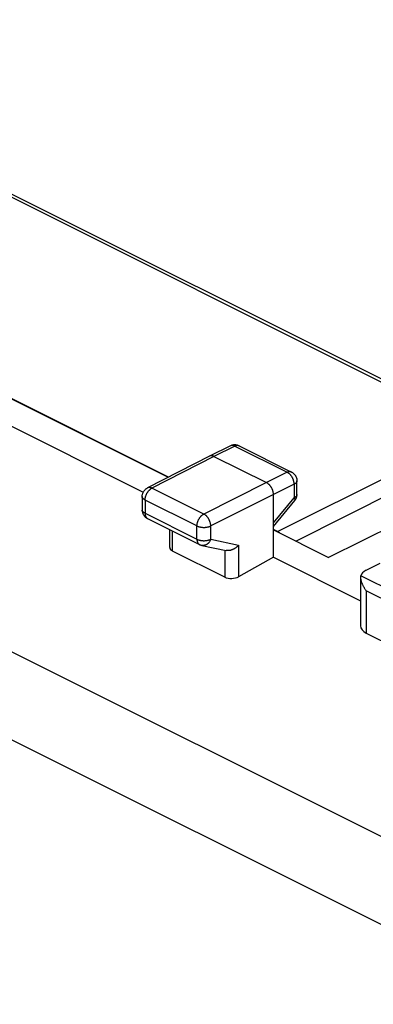
# Model space of a CAD drawing. Units: millimetres. Extents: x -27.9 to 53.3, y -37.4 to 37.5.
# Drawn here: x 5.9 to 14.9, y -0.8 to 24.4 of the extents above; entities that cross this region are included whole.
import ezdxf

# ---------------------------------------------------------------- set-up
doc = ezdxf.new("R2010")
doc.units = ezdxf.units.MM
doc.header["$LTSCALE"] = 16.335
for name, color, linetype in [('DRAFT', 7, 'CONTINUOUS'), ('LAYER_217142900', 7, 'CONTINUOUS'), ('LAYER_218142900', 7, 'CONTINUOUS'), ('RACCORDO', 7, 'CONTINUOUS')]:
    doc.layers.add(name, color=color, linetype=linetype)

msp = doc.modelspace()

# ---------------------------------------------------------------- linework, layer by layer
at = {"layer": 'DRAFT', "color": 7, "linetype": 'CONTINUOUS'}
for p, q in [((-6.098, 20.548), (9.669, 12.664)), ((-6.098, 19.848), (9.032, 12.283)), ((12.358, 11.32), (13.766, 10.616)), ((12.358, 10.621), (14.582, 9.508))]:
    msp.add_line(p, q, dxfattribs=at)
at = {"layer": 'LAYER_217142900', "color": 253, "linetype": 'CONTINUOUS'}
for p, q in [((20.201, 0.937), (-26.467, 24.271)), ((19.185, -0.803), (-27.459, 22.519)), ((11.372, 13.46), (10.838, 13.199)), ((11.372, 13.46), (12.709, 12.791)), ((10.838, 13.199), (9.255, 12.387)), ((12.709, 12.791), (12.181, 12.528)), ((10.58, 11.725), (9.255, 12.387)), ((12.181, 12.528), (10.58, 11.725)), ((12.886, 12.486), (12.358, 12.223)), ((12.886, 12.486), (12.886, 12.139)), ((9.079, 12.083), (9.079, 11.743)), ((10.404, 11.42), (9.079, 12.083)), ((12.358, 12.223), (10.757, 11.42)), ((12.358, 11.496), (12.886, 12.139)), ((9.079, 11.743), (10.404, 11.08)), ((10.404, 11.08), (10.404, 11.42)), ((10.757, 11.08), (10.757, 11.42)), ((9.782, 10.78), (9.782, 11.289)), ((10.757, 11.08), (11.468, 10.931)), ((11.468, 10.931), (11.468, 10.124)), ((11.115, 10.802), (11.115, 10.113)), ((20.663, 7.11), (14.587, 10.148)), ((14.729, 9.763), (14.729, 8.683)), ((20.24, 7.008), (14.729, 9.763))]:
    msp.add_line(p, q, dxfattribs=at)
at = {"layer": 'LAYER_217142900', "color": 7, "linetype": 'CONTINUOUS'}
for p, q in [((-6.098, 20.548), (9.669, 12.664)), ((-6.098, 19.848), (9.032, 12.283)), ((20.08, 13.761), (13.766, 10.616)), ((11.261, 13.467), (10.727, 13.207)), ((11.483, 13.466), (12.82, 12.798)), ((10.725, 13.206), (9.142, 12.394)), ((10.727, 13.207), (10.725, 13.206)), ((10.838, 13.199), (12.181, 12.528)), ((9.006, 12.171), (9.006, 11.831)), ((12.358, 10.621), (12.358, 12.223)), ((12.358, 11.406), (12.901, 12.068)), ((9.144, 11.608), (10.47, 10.945)), ((9.709, 10.871), (9.709, 11.325)), ((12.358, 11.32), (13.766, 10.616)), ((10.53, 10.924), (11.154, 10.794)), ((11.115, 10.113), (9.782, 10.78)), ((12.358, 10.621), (11.468, 10.124)), ((12.358, 10.621), (14.582, 9.508)), ((14.727, 10.29), (15.08, 10.472)), ((14.582, 10.106), (14.582, 8.866)), ((14.729, 8.683), (20.24, 5.927))]:
    msp.add_line(p, q, dxfattribs=at)
for points in [[(11.483, 13.466), (11.472, 13.471), (11.46, 13.476), (11.449, 13.48), (11.437, 13.484), (11.425, 13.487), (11.413, 13.489), (11.4, 13.491), (11.388, 13.492), (11.375, 13.493), (11.362, 13.492), (11.349, 13.492), (11.337, 13.49), (11.324, 13.488), (11.311, 13.485), (11.299, 13.482), (11.287, 13.478), (11.275, 13.474), (11.264, 13.468), (11.261, 13.467)], [(10.838, 13.199), (10.83, 13.203), (10.822, 13.206), (10.814, 13.209), (10.807, 13.211), (10.799, 13.213), (10.792, 13.215), (10.784, 13.216), (10.777, 13.216), (10.77, 13.217), (10.763, 13.216), (10.756, 13.216), (10.749, 13.214), (10.743, 13.213), (10.736, 13.211), (10.73, 13.208), (10.727, 13.207)], [(12.82, 12.798), (12.831, 12.792), (12.841, 12.786), (12.851, 12.779), (12.861, 12.772), (12.87, 12.764), (12.879, 12.756), (12.888, 12.748), (12.896, 12.739), (12.904, 12.729), (12.912, 12.72), (12.919, 12.709), (12.925, 12.699), (12.931, 12.688), (12.936, 12.677), (12.941, 12.666), (12.945, 12.654), (12.949, 12.642), (12.952, 12.629), (12.955, 12.617), (12.956, 12.604), (12.958, 12.592), (12.958, 12.579), (12.958, 12.574)], [(9.006, 12.171), (9.006, 12.184), (9.007, 12.197), (9.009, 12.21), (9.011, 12.222), (9.014, 12.235), (9.018, 12.248), (9.022, 12.26), (9.027, 12.272), (9.032, 12.284), (9.039, 12.295), (9.045, 12.306), (9.053, 12.317), (9.061, 12.328), (9.069, 12.338), (9.079, 12.348), (9.088, 12.357), (9.098, 12.365), (9.108, 12.373), (9.119, 12.381), (9.13, 12.388), (9.142, 12.394)], [(12.358, 12.223), (12.358, 12.232), (12.357, 12.242), (12.356, 12.252), (12.355, 12.262), (12.354, 12.272), (12.352, 12.282), (12.35, 12.292), (12.347, 12.302), (12.344, 12.312), (12.341, 12.322), (12.338, 12.333), (12.334, 12.343), (12.33, 12.353), (12.326, 12.363), (12.321, 12.373), (12.316, 12.383), (12.311, 12.392), (12.306, 12.402), (12.3, 12.411), (12.295, 12.42), (12.289, 12.429), (12.282, 12.438), (12.276, 12.446), (12.269, 12.454), (12.263, 12.462), (12.256, 12.47), (12.249, 12.477), (12.242, 12.484), (12.234, 12.491), (12.227, 12.497), (12.219, 12.503), (12.212, 12.509), (12.204, 12.514), (12.196, 12.519), (12.189, 12.523), (12.181, 12.528)], [(12.901, 12.068), (12.909, 12.077), (12.916, 12.087), (12.922, 12.097), (12.928, 12.108), (12.934, 12.119), (12.939, 12.13), (12.943, 12.141), (12.947, 12.153), (12.951, 12.165), (12.953, 12.177), (12.955, 12.189), (12.957, 12.201), (12.958, 12.213), (12.958, 12.225), (12.958, 12.574)], [(9.006, 11.831), (9.006, 11.819), (9.007, 11.806), (9.009, 11.794), (9.011, 11.781), (9.014, 11.769), (9.017, 11.756), (9.022, 11.744), (9.026, 11.732), (9.032, 11.721), (9.038, 11.709), (9.044, 11.698), (9.051, 11.687), (9.059, 11.677), (9.067, 11.667), (9.076, 11.658), (9.085, 11.649), (9.095, 11.64), (9.105, 11.632), (9.115, 11.625), (9.126, 11.618), (9.137, 11.611), (9.144, 11.608)], [(10.47, 10.945), (10.481, 10.94), (10.492, 10.935), (10.503, 10.931), (10.514, 10.928), (10.525, 10.925), (10.53, 10.924)], [(11.468, 10.931), (11.461, 10.923), (11.453, 10.915), (11.445, 10.907), (11.437, 10.899), (11.429, 10.891), (11.42, 10.883), (11.411, 10.876), (11.402, 10.869), (11.393, 10.862), (11.383, 10.855), (11.374, 10.848), (11.364, 10.842), (11.354, 10.836), (11.343, 10.83), (11.333, 10.825), (11.322, 10.82), (11.312, 10.815), (11.301, 10.811), (11.29, 10.807), (11.279, 10.803), (11.268, 10.8), (11.257, 10.797), (11.246, 10.795), (11.235, 10.793), (11.225, 10.791), (11.214, 10.79), (11.203, 10.79), (11.192, 10.79), (11.182, 10.79), (11.172, 10.791), (11.162, 10.792), (11.154, 10.794)], [(14.587, 10.148), (14.585, 10.14), (14.584, 10.131), (14.583, 10.121), (14.582, 10.111), (14.582, 10.107)], [(14.582, 10.107), (14.582, 10.101), (14.583, 10.091), (14.584, 10.08), (14.585, 10.068), (14.587, 10.057), (14.589, 10.045), (14.592, 10.034), (14.595, 10.022), (14.598, 10.009), (14.602, 9.997), (14.606, 9.985), (14.61, 9.972), (14.615, 9.96), (14.62, 9.947), (14.625, 9.935), (14.631, 9.922), (14.637, 9.91), (14.643, 9.897), (14.649, 9.885), (14.656, 9.872), (14.663, 9.86), (14.671, 9.847), (14.678, 9.835), (14.686, 9.823), (14.694, 9.811), (14.702, 9.799), (14.711, 9.787), (14.72, 9.775), (14.729, 9.763)]]:
    msp.add_lwpolyline(points, dxfattribs=at)
at = {"layer": 'LAYER_217142900', "color": 253, "linetype": 'CONTINUOUS'}
for points in [[(11.372, 13.46), (11.364, 13.464), (11.355, 13.467), (11.347, 13.47), (11.339, 13.473), (11.331, 13.474), (11.322, 13.476), (11.314, 13.477), (11.307, 13.477), (11.299, 13.477), (11.291, 13.476), (11.284, 13.475), (11.277, 13.473), (11.27, 13.471), (11.263, 13.468), (11.261, 13.467)], [(11.48, 13.468), (11.474, 13.47), (11.467, 13.472), (11.46, 13.474), (11.453, 13.475), (11.445, 13.476), (11.437, 13.476), (11.43, 13.476), (11.422, 13.475), (11.413, 13.474), (11.405, 13.472), (11.397, 13.47), (11.389, 13.467), (11.38, 13.464), (11.372, 13.46)], [(12.82, 12.798), (12.818, 12.799), (12.811, 12.801), (12.804, 12.804), (12.797, 12.806), (12.79, 12.807), (12.782, 12.808), (12.775, 12.808), (12.767, 12.808), (12.759, 12.807), (12.751, 12.805), (12.743, 12.804), (12.734, 12.801), (12.726, 12.798), (12.718, 12.795), (12.709, 12.791)], [(12.886, 12.486), (12.886, 12.497), (12.885, 12.507), (12.884, 12.518), (12.883, 12.529), (12.881, 12.54), (12.879, 12.551), (12.877, 12.562), (12.874, 12.573), (12.87, 12.584), (12.867, 12.595), (12.863, 12.606), (12.858, 12.617), (12.854, 12.628), (12.849, 12.639), (12.843, 12.65), (12.838, 12.66), (12.832, 12.67), (12.825, 12.68), (12.819, 12.69), (12.812, 12.7), (12.805, 12.709), (12.798, 12.718), (12.791, 12.727), (12.783, 12.735), (12.775, 12.743), (12.767, 12.75), (12.759, 12.757), (12.751, 12.764), (12.743, 12.77), (12.735, 12.776), (12.726, 12.782), (12.718, 12.787), (12.709, 12.791)], [(9.079, 12.083), (9.079, 12.093), (9.08, 12.104), (9.081, 12.114), (9.082, 12.125), (9.084, 12.136), (9.086, 12.147), (9.089, 12.158), (9.092, 12.169), (9.095, 12.18), (9.099, 12.192), (9.103, 12.203), (9.107, 12.214), (9.112, 12.224), (9.117, 12.235), (9.122, 12.246), (9.128, 12.256), (9.133, 12.266), (9.14, 12.276), (9.146, 12.286), (9.153, 12.296), (9.16, 12.305), (9.167, 12.314), (9.174, 12.323), (9.182, 12.331), (9.189, 12.339), (9.197, 12.346), (9.205, 12.353), (9.213, 12.36), (9.221, 12.367), (9.23, 12.372), (9.238, 12.378), (9.246, 12.383), (9.255, 12.387)], [(9.255, 12.387), (9.246, 12.391), (9.238, 12.395), (9.229, 12.398), (9.221, 12.4), (9.213, 12.402), (9.205, 12.403), (9.197, 12.404), (9.189, 12.405), (9.181, 12.404), (9.173, 12.404), (9.166, 12.402), (9.159, 12.401), (9.152, 12.398), (9.145, 12.395), (9.142, 12.394)], [(12.958, 12.574), (12.958, 12.571), (12.958, 12.565), (12.957, 12.56), (12.955, 12.554), (12.953, 12.548), (12.95, 12.542), (12.947, 12.536), (12.943, 12.531), (12.939, 12.525), (12.934, 12.52), (12.928, 12.515), (12.922, 12.509), (12.916, 12.504), (12.909, 12.5), (12.902, 12.495), (12.894, 12.49), (12.886, 12.486)], [(9.079, 12.083), (9.071, 12.087), (9.063, 12.092), (9.056, 12.096), (9.049, 12.101), (9.042, 12.106), (9.037, 12.111), (9.031, 12.117), (9.026, 12.122), (9.022, 12.127), (9.018, 12.133), (9.014, 12.139), (9.012, 12.145), (9.009, 12.15), (9.008, 12.156), (9.007, 12.162), (9.006, 12.168), (9.006, 12.171)], [(12.958, 12.226), (12.958, 12.224), (12.958, 12.218), (12.957, 12.212), (12.955, 12.206), (12.953, 12.2), (12.95, 12.195), (12.947, 12.189), (12.943, 12.183), (12.939, 12.178), (12.934, 12.172), (12.928, 12.167), (12.922, 12.162), (12.916, 12.157), (12.909, 12.152), (12.902, 12.147), (12.894, 12.143), (12.886, 12.139)], [(12.886, 12.139), (12.89, 12.132), (12.894, 12.125), (12.897, 12.119), (12.899, 12.113), (12.902, 12.107), (12.904, 12.102), (12.905, 12.097), (12.906, 12.092), (12.907, 12.087), (12.907, 12.083), (12.906, 12.079), (12.905, 12.075), (12.904, 12.072), (12.902, 12.069), (12.901, 12.068)], [(9.079, 11.743), (9.071, 11.747), (9.063, 11.752), (9.056, 11.756), (9.049, 11.761), (9.042, 11.766), (9.037, 11.771), (9.031, 11.777), (9.026, 11.782), (9.022, 11.787), (9.018, 11.793), (9.014, 11.799), (9.012, 11.805), (9.009, 11.81), (9.008, 11.816), (9.007, 11.822), (9.006, 11.828)], [(9.079, 11.743), (9.079, 11.732), (9.08, 11.722), (9.081, 11.712), (9.083, 11.702), (9.085, 11.692), (9.087, 11.683), (9.09, 11.674), (9.093, 11.666), (9.097, 11.658), (9.101, 11.65), (9.105, 11.643), (9.11, 11.636), (9.115, 11.63), (9.12, 11.624), (9.126, 11.619), (9.132, 11.615), (9.139, 11.611), (9.144, 11.608)], [(10.404, 11.42), (10.404, 11.431), (10.405, 11.441), (10.406, 11.452), (10.407, 11.463), (10.409, 11.474), (10.411, 11.485), (10.414, 11.496), (10.417, 11.507), (10.42, 11.518), (10.424, 11.529), (10.428, 11.54), (10.432, 11.551), (10.437, 11.562), (10.442, 11.573), (10.447, 11.583), (10.453, 11.594), (10.458, 11.604), (10.465, 11.614), (10.471, 11.624), (10.478, 11.633), (10.485, 11.642), (10.492, 11.651), (10.499, 11.66), (10.507, 11.668), (10.514, 11.676), (10.522, 11.684), (10.53, 11.691), (10.538, 11.698), (10.546, 11.704), (10.555, 11.71), (10.563, 11.715), (10.571, 11.72), (10.58, 11.725)], [(10.757, 11.42), (10.756, 11.43), (10.756, 11.441), (10.755, 11.452), (10.753, 11.462), (10.751, 11.473), (10.749, 11.484), (10.747, 11.495), (10.744, 11.507), (10.74, 11.518), (10.737, 11.529), (10.733, 11.54), (10.728, 11.551), (10.723, 11.562), (10.718, 11.572), (10.713, 11.583), (10.707, 11.594), (10.701, 11.604), (10.695, 11.614), (10.689, 11.624), (10.682, 11.633), (10.675, 11.642), (10.668, 11.651), (10.66, 11.66), (10.653, 11.668), (10.645, 11.676), (10.637, 11.684), (10.629, 11.691), (10.621, 11.698), (10.613, 11.704), (10.605, 11.71), (10.596, 11.715), (10.588, 11.72), (10.58, 11.725)], [(10.404, 11.42), (10.413, 11.416), (10.422, 11.412), (10.431, 11.409), (10.441, 11.405), (10.451, 11.402), (10.461, 11.399), (10.471, 11.396), (10.482, 11.394), (10.493, 11.392), (10.504, 11.39), (10.516, 11.388), (10.527, 11.387), (10.539, 11.386), (10.551, 11.385), (10.562, 11.384), (10.574, 11.384), (10.586, 11.384), (10.598, 11.384), (10.61, 11.385), (10.621, 11.386), (10.633, 11.387), (10.645, 11.388), (10.656, 11.39), (10.667, 11.392), (10.678, 11.394), (10.689, 11.396), (10.7, 11.399), (10.71, 11.402), (10.72, 11.405), (10.73, 11.408), (10.739, 11.412), (10.748, 11.416), (10.757, 11.42)], [(10.404, 11.08), (10.404, 11.07), (10.405, 11.059), (10.406, 11.049), (10.408, 11.039), (10.409, 11.03), (10.412, 11.021), (10.415, 11.012), (10.418, 11.003), (10.422, 10.995), (10.426, 10.988), (10.43, 10.981), (10.435, 10.974), (10.44, 10.968), (10.445, 10.962), (10.451, 10.957), (10.457, 10.952), (10.464, 10.948), (10.469, 10.945)], [(10.404, 11.08), (10.413, 11.076), (10.422, 11.073), (10.431, 11.069), (10.441, 11.065), (10.451, 11.062), (10.461, 11.059), (10.471, 11.056), (10.482, 11.054), (10.493, 11.052), (10.504, 11.05), (10.516, 11.048), (10.527, 11.047), (10.539, 11.046), (10.551, 11.045), (10.562, 11.044), (10.574, 11.044), (10.586, 11.044), (10.598, 11.044), (10.61, 11.045), (10.621, 11.046), (10.633, 11.047), (10.645, 11.048), (10.656, 11.05), (10.667, 11.052), (10.678, 11.054), (10.689, 11.056), (10.7, 11.059), (10.71, 11.062), (10.72, 11.065), (10.73, 11.068), (10.739, 11.072), (10.748, 11.076), (10.757, 11.08)], [(10.757, 11.08), (10.752, 11.069), (10.747, 11.058), (10.742, 11.048), (10.737, 11.038), (10.731, 11.028), (10.724, 11.018), (10.718, 11.009), (10.711, 11), (10.704, 10.992), (10.696, 10.984), (10.689, 10.976), (10.681, 10.969), (10.673, 10.962), (10.664, 10.956), (10.656, 10.95), (10.647, 10.945), (10.638, 10.94), (10.629, 10.936), (10.62, 10.932), (10.611, 10.929), (10.601, 10.926), (10.592, 10.924), (10.583, 10.922), (10.573, 10.921), (10.564, 10.921), (10.555, 10.921), (10.545, 10.922), (10.536, 10.923), (10.53, 10.924)]]:
    msp.add_lwpolyline(points, dxfattribs=at)
at = {"layer": 'LAYER_217142900', "color": 7, "linetype": 'CONTINUOUS'}
for centre, major_axis, ratio, start_param, end_param in [((9.959, 10.879), (0.25, 0.011), 0.53133, 3.117837, 3.903222), ((11.292, 10.213), (0.25, 0.011), 0.53133, -2.379963, -0.814985), ((15.082, 10.115), (0.5, 0.002), 0.503554, 2.359609, 3.000204), ((15.082, 8.882), (0.5, 0.022), 0.53133, 3.117833, 3.903222)]:
    msp.add_ellipse(centre, major_axis=major_axis, ratio=ratio, start_param=start_param, end_param=end_param, dxfattribs=at)
at = {"layer": 'LAYER_218142900', "color": 253, "linetype": 'CONTINUOUS'}
for p, q in [((17.598, 13.851), (-12.889, 29.095)), ((12.464, 11.275), (17.598, 13.851)), ((12.928, 11.035), (17.81, 13.486))]:
    msp.add_line(p, q, dxfattribs=at)
at = {"layer": 'LAYER_218142900', "color": 7, "linetype": 'CONTINUOUS'}
for p, q in [((17.734, 13.861), (-12.753, 29.104)), ((9.677, 12.668), (-6.098, 20.555)), ((12.464, 11.275), (12.358, 11.328))]:
    msp.add_line(p, q, dxfattribs=at)
msp.add_ellipse((12.464, 11.015), major_axis=(-0.134, 0.268), ratio=0.612418, start_param=-0.919658, end_param=-0.684741, dxfattribs=at)
at = {"layer": 'RACCORDO', "color": 253, "linetype": 'CONTINUOUS'}
for p, q in [((20.201, 0.937), (-26.467, 24.271)), ((19.185, -0.803), (-27.459, 22.519)), ((11.372, 13.46), (10.838, 13.199)), ((11.372, 13.46), (12.709, 12.791)), ((10.838, 13.199), (9.255, 12.387)), ((12.709, 12.791), (12.181, 12.528)), ((10.58, 11.725), (9.255, 12.387)), ((12.181, 12.528), (10.58, 11.725)), ((12.886, 12.486), (12.358, 12.223)), ((12.886, 12.486), (12.886, 12.139)), ((9.079, 12.083), (9.079, 11.743)), ((10.404, 11.42), (9.079, 12.083)), ((12.358, 12.223), (10.757, 11.42)), ((12.358, 11.496), (12.886, 12.139)), ((9.079, 11.743), (10.404, 11.08)), ((10.404, 11.08), (10.404, 11.42)), ((10.757, 11.08), (10.757, 11.42)), ((9.782, 10.78), (9.782, 11.289)), ((10.757, 11.08), (11.468, 10.931)), ((11.468, 10.931), (11.468, 10.124)), ((11.115, 10.802), (11.115, 10.113)), ((20.663, 7.11), (14.587, 10.148)), ((14.729, 9.763), (14.729, 8.683)), ((20.24, 7.008), (14.729, 9.763))]:
    msp.add_line(p, q, dxfattribs=at)
at = {"layer": 'RACCORDO', "color": 7, "linetype": 'CONTINUOUS'}
for p, q in [((20.08, 13.761), (13.766, 10.616)), ((11.261, 13.467), (10.727, 13.207)), ((11.483, 13.466), (12.82, 12.798)), ((10.725, 13.206), (9.142, 12.394)), ((10.727, 13.207), (10.725, 13.206)), ((10.838, 13.199), (12.181, 12.528)), ((9.006, 12.171), (9.006, 11.831)), ((12.358, 10.621), (12.358, 12.223)), ((12.358, 11.406), (12.901, 12.068)), ((9.144, 11.608), (10.47, 10.945)), ((9.709, 10.871), (9.709, 11.325)), ((10.53, 10.924), (11.154, 10.794)), ((11.115, 10.113), (9.782, 10.78)), ((12.358, 10.621), (11.468, 10.124)), ((14.727, 10.29), (15.08, 10.472)), ((14.582, 10.106), (14.582, 8.866)), ((14.729, 8.683), (20.24, 5.927))]:
    msp.add_line(p, q, dxfattribs=at)
for points in [[(11.483, 13.466), (11.472, 13.471), (11.46, 13.476), (11.449, 13.48), (11.437, 13.484), (11.425, 13.487), (11.413, 13.489), (11.4, 13.491), (11.388, 13.492), (11.375, 13.493), (11.362, 13.492), (11.349, 13.492), (11.337, 13.49), (11.324, 13.488), (11.311, 13.485), (11.299, 13.482), (11.287, 13.478), (11.275, 13.474), (11.264, 13.468), (11.261, 13.467)], [(10.838, 13.199), (10.83, 13.203), (10.822, 13.206), (10.814, 13.209), (10.807, 13.211), (10.799, 13.213), (10.792, 13.215), (10.784, 13.216), (10.777, 13.216), (10.77, 13.217), (10.763, 13.216), (10.756, 13.216), (10.749, 13.214), (10.743, 13.213), (10.736, 13.211), (10.73, 13.208), (10.727, 13.207)], [(12.82, 12.798), (12.831, 12.792), (12.841, 12.786), (12.851, 12.779), (12.861, 12.772), (12.87, 12.764), (12.879, 12.756), (12.888, 12.748), (12.896, 12.739), (12.904, 12.729), (12.912, 12.72), (12.919, 12.709), (12.925, 12.699), (12.931, 12.688), (12.936, 12.677), (12.941, 12.666), (12.945, 12.654), (12.949, 12.642), (12.952, 12.629), (12.955, 12.617), (12.956, 12.604), (12.958, 12.592), (12.958, 12.579), (12.958, 12.574)], [(9.006, 12.171), (9.006, 12.184), (9.007, 12.197), (9.009, 12.21), (9.011, 12.222), (9.014, 12.235), (9.018, 12.248), (9.022, 12.26), (9.027, 12.272), (9.032, 12.284), (9.039, 12.295), (9.045, 12.306), (9.053, 12.317), (9.061, 12.328), (9.069, 12.338), (9.079, 12.348), (9.088, 12.357), (9.098, 12.365), (9.108, 12.373), (9.119, 12.381), (9.13, 12.388), (9.142, 12.394)], [(12.358, 12.223), (12.358, 12.232), (12.357, 12.242), (12.356, 12.252), (12.355, 12.262), (12.354, 12.272), (12.352, 12.282), (12.35, 12.292), (12.347, 12.302), (12.344, 12.312), (12.341, 12.322), (12.338, 12.333), (12.334, 12.343), (12.33, 12.353), (12.326, 12.363), (12.321, 12.373), (12.316, 12.383), (12.311, 12.392), (12.306, 12.402), (12.3, 12.411), (12.295, 12.42), (12.289, 12.429), (12.282, 12.438), (12.276, 12.446), (12.269, 12.454), (12.263, 12.462), (12.256, 12.47), (12.249, 12.477), (12.242, 12.484), (12.234, 12.491), (12.227, 12.497), (12.219, 12.503), (12.212, 12.509), (12.204, 12.514), (12.196, 12.519), (12.189, 12.523), (12.181, 12.528)], [(12.901, 12.068), (12.909, 12.077), (12.916, 12.087), (12.922, 12.097), (12.928, 12.108), (12.934, 12.119), (12.939, 12.13), (12.943, 12.141), (12.947, 12.153), (12.951, 12.165), (12.953, 12.177), (12.955, 12.189), (12.957, 12.201), (12.958, 12.213), (12.958, 12.225), (12.958, 12.574)], [(9.006, 11.831), (9.006, 11.819), (9.007, 11.806), (9.009, 11.794), (9.011, 11.781), (9.014, 11.769), (9.017, 11.756), (9.022, 11.744), (9.026, 11.732), (9.032, 11.721), (9.038, 11.709), (9.044, 11.698), (9.051, 11.687), (9.059, 11.677), (9.067, 11.667), (9.076, 11.658), (9.085, 11.649), (9.095, 11.64), (9.105, 11.632), (9.115, 11.625), (9.126, 11.618), (9.137, 11.611), (9.144, 11.608)], [(10.47, 10.945), (10.481, 10.94), (10.492, 10.935), (10.503, 10.931), (10.514, 10.928), (10.525, 10.925), (10.53, 10.924)], [(11.468, 10.931), (11.461, 10.923), (11.453, 10.915), (11.445, 10.907), (11.437, 10.899), (11.429, 10.891), (11.42, 10.883), (11.411, 10.876), (11.402, 10.869), (11.393, 10.862), (11.383, 10.855), (11.374, 10.848), (11.364, 10.842), (11.354, 10.836), (11.343, 10.83), (11.333, 10.825), (11.322, 10.82), (11.312, 10.815), (11.301, 10.811), (11.29, 10.807), (11.279, 10.803), (11.268, 10.8), (11.257, 10.797), (11.246, 10.795), (11.235, 10.793), (11.225, 10.791), (11.214, 10.79), (11.203, 10.79), (11.192, 10.79), (11.182, 10.79), (11.172, 10.791), (11.162, 10.792), (11.154, 10.794)], [(14.587, 10.148), (14.585, 10.14), (14.584, 10.131), (14.583, 10.121), (14.582, 10.111), (14.582, 10.107)], [(14.582, 10.107), (14.582, 10.101), (14.583, 10.091), (14.584, 10.08), (14.585, 10.068), (14.587, 10.057), (14.589, 10.045), (14.592, 10.034), (14.595, 10.022), (14.598, 10.009), (14.602, 9.997), (14.606, 9.985), (14.61, 9.972), (14.615, 9.96), (14.62, 9.947), (14.625, 9.935), (14.631, 9.922), (14.637, 9.91), (14.643, 9.897), (14.649, 9.885), (14.656, 9.872), (14.663, 9.86), (14.671, 9.847), (14.678, 9.835), (14.686, 9.823), (14.694, 9.811), (14.702, 9.799), (14.711, 9.787), (14.72, 9.775), (14.729, 9.763)]]:
    msp.add_lwpolyline(points, dxfattribs=at)
at = {"layer": 'RACCORDO', "color": 253, "linetype": 'CONTINUOUS'}
for points in [[(11.372, 13.46), (11.364, 13.464), (11.355, 13.467), (11.347, 13.47), (11.339, 13.473), (11.331, 13.474), (11.322, 13.476), (11.314, 13.477), (11.307, 13.477), (11.299, 13.477), (11.291, 13.476), (11.284, 13.475), (11.277, 13.473), (11.27, 13.471), (11.263, 13.468), (11.261, 13.467)], [(11.48, 13.468), (11.474, 13.47), (11.467, 13.472), (11.46, 13.474), (11.453, 13.475), (11.445, 13.476), (11.437, 13.476), (11.43, 13.476), (11.422, 13.475), (11.413, 13.474), (11.405, 13.472), (11.397, 13.47), (11.389, 13.467), (11.38, 13.464), (11.372, 13.46)], [(12.82, 12.798), (12.818, 12.799), (12.811, 12.801), (12.804, 12.804), (12.797, 12.806), (12.79, 12.807), (12.782, 12.808), (12.775, 12.808), (12.767, 12.808), (12.759, 12.807), (12.751, 12.805), (12.743, 12.804), (12.734, 12.801), (12.726, 12.798), (12.718, 12.795), (12.709, 12.791)], [(12.886, 12.486), (12.886, 12.497), (12.885, 12.507), (12.884, 12.518), (12.883, 12.529), (12.881, 12.54), (12.879, 12.551), (12.877, 12.562), (12.874, 12.573), (12.87, 12.584), (12.867, 12.595), (12.863, 12.606), (12.858, 12.617), (12.854, 12.628), (12.849, 12.639), (12.843, 12.65), (12.838, 12.66), (12.832, 12.67), (12.825, 12.68), (12.819, 12.69), (12.812, 12.7), (12.805, 12.709), (12.798, 12.718), (12.791, 12.727), (12.783, 12.735), (12.775, 12.743), (12.767, 12.75), (12.759, 12.757), (12.751, 12.764), (12.743, 12.77), (12.735, 12.776), (12.726, 12.782), (12.718, 12.787), (12.709, 12.791)], [(9.079, 12.083), (9.079, 12.093), (9.08, 12.104), (9.081, 12.114), (9.082, 12.125), (9.084, 12.136), (9.086, 12.147), (9.089, 12.158), (9.092, 12.169), (9.095, 12.18), (9.099, 12.192), (9.103, 12.203), (9.107, 12.214), (9.112, 12.224), (9.117, 12.235), (9.122, 12.246), (9.128, 12.256), (9.133, 12.266), (9.14, 12.276), (9.146, 12.286), (9.153, 12.296), (9.16, 12.305), (9.167, 12.314), (9.174, 12.323), (9.182, 12.331), (9.189, 12.339), (9.197, 12.346), (9.205, 12.353), (9.213, 12.36), (9.221, 12.367), (9.23, 12.372), (9.238, 12.378), (9.246, 12.383), (9.255, 12.387)], [(9.255, 12.387), (9.246, 12.391), (9.238, 12.395), (9.229, 12.398), (9.221, 12.4), (9.213, 12.402), (9.205, 12.403), (9.197, 12.404), (9.189, 12.405), (9.181, 12.404), (9.173, 12.404), (9.166, 12.402), (9.159, 12.401), (9.152, 12.398), (9.145, 12.395), (9.142, 12.394)], [(12.958, 12.574), (12.958, 12.571), (12.958, 12.565), (12.957, 12.56), (12.955, 12.554), (12.953, 12.548), (12.95, 12.542), (12.947, 12.536), (12.943, 12.531), (12.939, 12.525), (12.934, 12.52), (12.928, 12.515), (12.922, 12.509), (12.916, 12.504), (12.909, 12.5), (12.902, 12.495), (12.894, 12.49), (12.886, 12.486)], [(9.079, 12.083), (9.071, 12.087), (9.063, 12.092), (9.056, 12.096), (9.049, 12.101), (9.042, 12.106), (9.037, 12.111), (9.031, 12.117), (9.026, 12.122), (9.022, 12.127), (9.018, 12.133), (9.014, 12.139), (9.012, 12.145), (9.009, 12.15), (9.008, 12.156), (9.007, 12.162), (9.006, 12.168), (9.006, 12.171)], [(12.958, 12.226), (12.958, 12.224), (12.958, 12.218), (12.957, 12.212), (12.955, 12.206), (12.953, 12.2), (12.95, 12.195), (12.947, 12.189), (12.943, 12.183), (12.939, 12.178), (12.934, 12.172), (12.928, 12.167), (12.922, 12.162), (12.916, 12.157), (12.909, 12.152), (12.902, 12.147), (12.894, 12.143), (12.886, 12.139)], [(12.886, 12.139), (12.89, 12.132), (12.894, 12.125), (12.897, 12.119), (12.899, 12.113), (12.902, 12.107), (12.904, 12.102), (12.905, 12.097), (12.906, 12.092), (12.907, 12.087), (12.907, 12.083), (12.906, 12.079), (12.905, 12.075), (12.904, 12.072), (12.902, 12.069), (12.901, 12.068)], [(9.079, 11.743), (9.071, 11.747), (9.063, 11.752), (9.056, 11.756), (9.049, 11.761), (9.042, 11.766), (9.037, 11.771), (9.031, 11.777), (9.026, 11.782), (9.022, 11.787), (9.018, 11.793), (9.014, 11.799), (9.012, 11.805), (9.009, 11.81), (9.008, 11.816), (9.007, 11.822), (9.006, 11.828)], [(9.079, 11.743), (9.079, 11.732), (9.08, 11.722), (9.081, 11.712), (9.083, 11.702), (9.085, 11.692), (9.087, 11.683), (9.09, 11.674), (9.093, 11.666), (9.097, 11.658), (9.101, 11.65), (9.105, 11.643), (9.11, 11.636), (9.115, 11.63), (9.12, 11.624), (9.126, 11.619), (9.132, 11.615), (9.139, 11.611), (9.144, 11.608)], [(10.404, 11.42), (10.404, 11.431), (10.405, 11.441), (10.406, 11.452), (10.407, 11.463), (10.409, 11.474), (10.411, 11.485), (10.414, 11.496), (10.417, 11.507), (10.42, 11.518), (10.424, 11.529), (10.428, 11.54), (10.432, 11.551), (10.437, 11.562), (10.442, 11.573), (10.447, 11.583), (10.453, 11.594), (10.458, 11.604), (10.465, 11.614), (10.471, 11.624), (10.478, 11.633), (10.485, 11.642), (10.492, 11.651), (10.499, 11.66), (10.507, 11.668), (10.514, 11.676), (10.522, 11.684), (10.53, 11.691), (10.538, 11.698), (10.546, 11.704), (10.555, 11.71), (10.563, 11.715), (10.571, 11.72), (10.58, 11.725)], [(10.757, 11.42), (10.756, 11.43), (10.756, 11.441), (10.755, 11.452), (10.753, 11.462), (10.751, 11.473), (10.749, 11.484), (10.747, 11.495), (10.744, 11.507), (10.74, 11.518), (10.737, 11.529), (10.733, 11.54), (10.728, 11.551), (10.723, 11.562), (10.718, 11.572), (10.713, 11.583), (10.707, 11.594), (10.701, 11.604), (10.695, 11.614), (10.689, 11.624), (10.682, 11.633), (10.675, 11.642), (10.668, 11.651), (10.66, 11.66), (10.653, 11.668), (10.645, 11.676), (10.637, 11.684), (10.629, 11.691), (10.621, 11.698), (10.613, 11.704), (10.605, 11.71), (10.596, 11.715), (10.588, 11.72), (10.58, 11.725)], [(10.404, 11.42), (10.413, 11.416), (10.422, 11.412), (10.431, 11.409), (10.441, 11.405), (10.451, 11.402), (10.461, 11.399), (10.471, 11.396), (10.482, 11.394), (10.493, 11.392), (10.504, 11.39), (10.516, 11.388), (10.527, 11.387), (10.539, 11.386), (10.551, 11.385), (10.562, 11.384), (10.574, 11.384), (10.586, 11.384), (10.598, 11.384), (10.61, 11.385), (10.621, 11.386), (10.633, 11.387), (10.645, 11.388), (10.656, 11.39), (10.667, 11.392), (10.678, 11.394), (10.689, 11.396), (10.7, 11.399), (10.71, 11.402), (10.72, 11.405), (10.73, 11.408), (10.739, 11.412), (10.748, 11.416), (10.757, 11.42)], [(10.404, 11.08), (10.404, 11.07), (10.405, 11.059), (10.406, 11.049), (10.408, 11.039), (10.409, 11.03), (10.412, 11.021), (10.415, 11.012), (10.418, 11.003), (10.422, 10.995), (10.426, 10.988), (10.43, 10.981), (10.435, 10.974), (10.44, 10.968), (10.445, 10.962), (10.451, 10.957), (10.457, 10.952), (10.464, 10.948), (10.469, 10.945)], [(10.404, 11.08), (10.413, 11.076), (10.422, 11.073), (10.431, 11.069), (10.441, 11.065), (10.451, 11.062), (10.461, 11.059), (10.471, 11.056), (10.482, 11.054), (10.493, 11.052), (10.504, 11.05), (10.516, 11.048), (10.527, 11.047), (10.539, 11.046), (10.551, 11.045), (10.562, 11.044), (10.574, 11.044), (10.586, 11.044), (10.598, 11.044), (10.61, 11.045), (10.621, 11.046), (10.633, 11.047), (10.645, 11.048), (10.656, 11.05), (10.667, 11.052), (10.678, 11.054), (10.689, 11.056), (10.7, 11.059), (10.71, 11.062), (10.72, 11.065), (10.73, 11.068), (10.739, 11.072), (10.748, 11.076), (10.757, 11.08)], [(10.757, 11.08), (10.752, 11.069), (10.747, 11.058), (10.742, 11.048), (10.737, 11.038), (10.731, 11.028), (10.724, 11.018), (10.718, 11.009), (10.711, 11), (10.704, 10.992), (10.696, 10.984), (10.689, 10.976), (10.681, 10.969), (10.673, 10.962), (10.664, 10.956), (10.656, 10.95), (10.647, 10.945), (10.638, 10.94), (10.629, 10.936), (10.62, 10.932), (10.611, 10.929), (10.601, 10.926), (10.592, 10.924), (10.583, 10.922), (10.573, 10.921), (10.564, 10.921), (10.555, 10.921), (10.545, 10.922), (10.536, 10.923), (10.53, 10.924)]]:
    msp.add_lwpolyline(points, dxfattribs=at)
at = {"layer": 'RACCORDO', "color": 7, "linetype": 'CONTINUOUS'}
for centre, major_axis, ratio, start_param, end_param in [((9.959, 10.879), (0.25, 0.011), 0.53133, 3.117837, 3.903222), ((11.292, 10.213), (0.25, 0.011), 0.53133, -2.379963, -0.814985), ((15.082, 10.115), (0.5, 0.002), 0.503554, 2.359609, 3.000204), ((15.082, 8.882), (0.5, 0.022), 0.53133, 3.117833, 3.903222)]:
    msp.add_ellipse(centre, major_axis=major_axis, ratio=ratio, start_param=start_param, end_param=end_param, dxfattribs=at)

doc.saveas('drawing.dxf')
